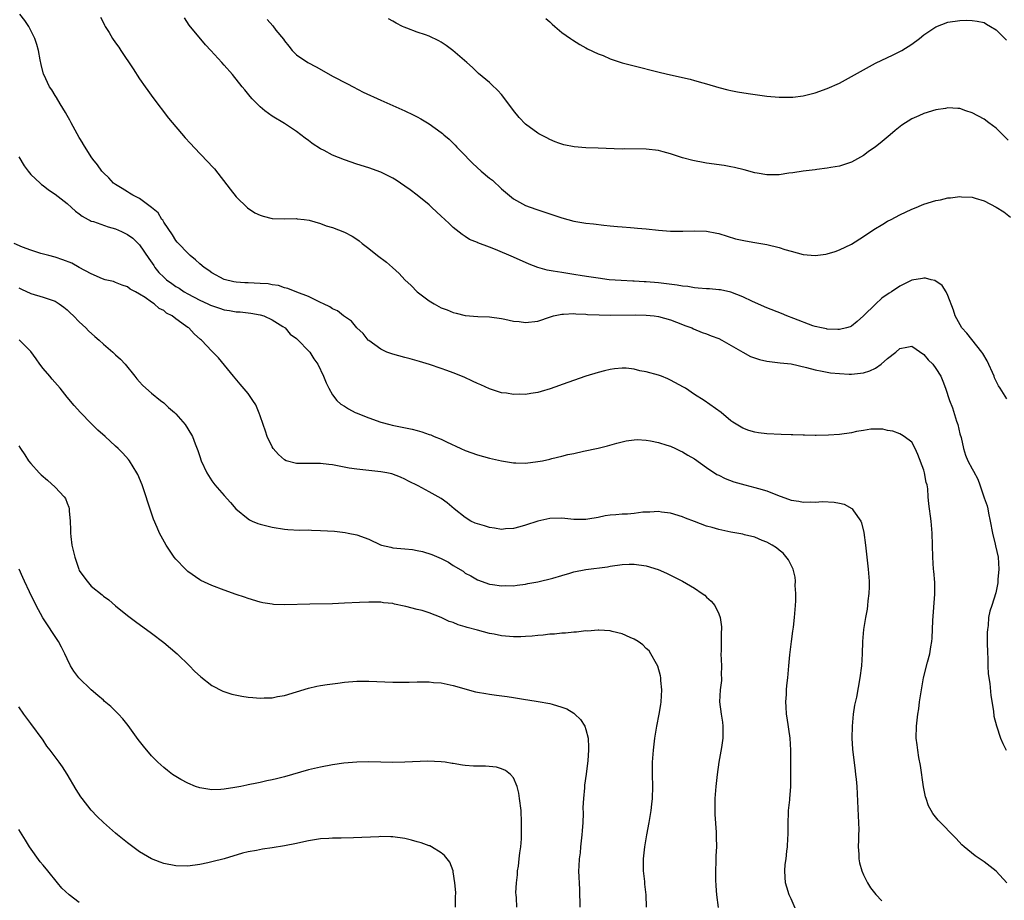
# Model space of a CAD drawing. Units: inches. Extents: x 2589000 to 2592000, y 1548000 to 1551000.
# Drawn here: x 2589159 to 2589322, y 1549558 to 1549704 of the extents above; entities that cross this region are included whole.
import ezdxf

# ---------------------------------------------------------------- set-up
doc = ezdxf.new("R2010")
doc.units = ezdxf.units.IN
doc.header["$MEASUREMENT"] = 0
doc.layers.add('LD25891548_10ft', color=113, linetype='Continuous')

msp = doc.modelspace()

# ---------------------------------------------------------------- linework, layer by layer
at = {"layer": 'LD25891548_10ft'}
for points, elevation in [([(2589322.76, 1549561), (2589321, 1549562.96), (2589319, 1549564.49), (2589317.49, 1549565.49), (2589315.69, 1549567), (2589315.33, 1549567.33), (2589314.36, 1549568.36), (2589311.39, 1549571.39), (2589310.49, 1549572.49), (2589310.23, 1549573), (2589309.79, 1549573.79), (2589309.39, 1549575), (2589309.28, 1549575.28), (2589308.94, 1549576.94), (2589308.44, 1549580.44), (2589308.19, 1549581.81), (2589308.01, 1549583), (2589307.91, 1549583.91), (2589307.75, 1549585), (2589307.77, 1549587), (2589308.01, 1549589), (2589308.15, 1549589.85), (2589308.3, 1549591), (2589308.6, 1549593), (2589308.97, 1549595), (2589309.62, 1549597.62), (2589309.99, 1549599), (2589310.16, 1549600.16), (2589310.33, 1549601), (2589310.4, 1549601.6), (2589310.49, 1549604.49), (2589310.85, 1549608.85), (2589310.82, 1549610.82), (2589310.67, 1549612.67), (2589310.63, 1549613), (2589310.52, 1549615), (2589310.4, 1549619), (2589310.23, 1549621), (2589309.85, 1549623.85), (2589309.75, 1549625), (2589309.66, 1549626.34), (2589309.54, 1549627), (2589309.39, 1549627.39), (2589309.12, 1549629), (2589309, 1549629.42), (2589308.03, 1549632.03), (2589307.57, 1549633), (2589307, 1549634.06), (2589305.76, 1549635), (2589305.3, 1549635.3), (2589305, 1549635.46), (2589303.88, 1549635.88), (2589303, 1549636.03), (2589302.22, 1549636.22), (2589300.23, 1549636.23), (2589299, 1549636), (2589297.82, 1549635.82), (2589297, 1549635.61), (2589295, 1549635.33), (2589293.21, 1549635.21), (2589291.18, 1549635.18), (2589291, 1549635.2), (2589289.21, 1549635.21), (2589289, 1549635.24), (2589287.27, 1549635.27), (2589287, 1549635.31), (2589285.34, 1549635.34), (2589283, 1549635.44), (2589281.61, 1549635.61), (2589281, 1549635.7), (2589280.01, 1549636.01), (2589279, 1549636.39), (2589277.37, 1549637.37), (2589277, 1549637.63), (2589275.39, 1549639), (2589272.58, 1549641), (2589271, 1549641.98), (2589269.49, 1549643), (2589269.19, 1549643.19), (2589267, 1549644.37), (2589266.55, 1549644.55), (2589265.52, 1549645), (2589265, 1549645.19), (2589263, 1549645.74), (2589261.91, 1549645.91), (2589261, 1549646.17), (2589259.66, 1549646.34), (2589259, 1549646.35), (2589257.75, 1549646.25), (2589257, 1549646.14), (2589256.08, 1549645.92), (2589255, 1549645.63), (2589253, 1549645), (2589249.97, 1549643.97), (2589247.09, 1549642.91), (2589245.55, 1549642.45), (2589245, 1549642.3), (2589243.87, 1549642.13), (2589243, 1549641.97), (2589242, 1549642), (2589241, 1549641.96), (2589239.83, 1549642.17), (2589239, 1549642.27), (2589237, 1549642.9), (2589235.56, 1549643.56), (2589235, 1549643.78), (2589234.2, 1549644.2), (2589232.83, 1549644.83), (2589231, 1549645.59), (2589229.94, 1549645.94), (2589229, 1549646.29), (2589227.08, 1549646.92), (2589225.42, 1549647.42), (2589225, 1549647.57), (2589223.87, 1549647.87), (2589223, 1549648.12), (2589221, 1549648.64), (2589220.01, 1549649), (2589219, 1549649.47), (2589217, 1549650.9), (2589216.9, 1549651), (2589216.09, 1549652.09), (2589215, 1549653.04), (2589214.14, 1549654.14), (2589212.82, 1549655), (2589211.82, 1549655.82), (2589211, 1549656.2), (2589210.52, 1549656.52), (2589209.47, 1549657), (2589209, 1549657.24), (2589208.58, 1549657.42), (2589207, 1549658.21), (2589205.05, 1549658.95), (2589203.57, 1549659.57), (2589203, 1549659.67), (2589202.03, 1549660.03), (2589201, 1549660.16), (2589200.3, 1549660.3), (2589199, 1549660.39), (2589197, 1549660.46), (2589196.46, 1549660.46), (2589195, 1549660.59), (2589194.65, 1549660.65), (2589193, 1549661.03), (2589191, 1549662.13), (2589190.51, 1549662.51), (2589189.72, 1549663), (2589189, 1549663.61), (2589188.29, 1549664.29), (2589187.4, 1549665), (2589187, 1549665.39), (2589185.43, 1549667), (2589185.24, 1549667.24), (2589185, 1549667.49), (2589184.44, 1549668.44), (2589183, 1549670.55), (2589182.85, 1549670.85), (2589182.71, 1549671), (2589182.07, 1549672.07), (2589180.98, 1549672.98), (2589179, 1549674.44), (2589177.86, 1549675), (2589177.35, 1549675.35), (2589177, 1549675.55), (2589176.13, 1549676.13), (2589175, 1549676.79), (2589174.7, 1549677), (2589173.89, 1549677.89), (2589173, 1549678.72), (2589172.75, 1549679), (2589172.05, 1549680.05), (2589171.25, 1549681), (2589171, 1549681.35), (2589169.96, 1549683), (2589169.61, 1549683.61), (2589169.58, 1549683.65), (2589169, 1549684.58), (2589167.68, 1549687), (2589167.46, 1549687.46), (2589167, 1549688.2), (2589166.73, 1549688.73), (2589165.84, 1549690.16), (2589165.23, 1549691.23), (2589165, 1549691.56), (2589164.46, 1549692.46), (2589164.08, 1549693), (2589163.11, 1549695), (2589163.09, 1549695.09), (2589162.7, 1549696.7), (2589162.54, 1549697.46), (2589162.24, 1549699), (2589161.99, 1549699.99), (2589161.63, 1549701), (2589161, 1549702.33), (2589160.63, 1549703), (2589159.96, 1549703.96), (2589159.15, 1549705)], 7290), ([(2589172.55, 1549704.55), (2589173, 1549703.56), (2589173.2, 1549703.2), (2589173.3, 1549703), (2589173.98, 1549701.98), (2589174.52, 1549701), (2589175, 1549700.27), (2589175.55, 1549699.55), (2589175.88, 1549699), (2589177.95, 1549695.95), (2589179, 1549694.32), (2589179.93, 1549693), (2589180.35, 1549692.35), (2589181.21, 1549691.21), (2589183.79, 1549687.79), (2589186.54, 1549684.54), (2589187.37, 1549683.65), (2589189, 1549681.9), (2589190.45, 1549680.45), (2589191, 1549679.84), (2589191.41, 1549679.41), (2589194.01, 1549676.01), (2589195, 1549674.75), (2589196.9, 1549672.9), (2589198.11, 1549672.11), (2589199, 1549671.68), (2589199.51, 1549671.51), (2589201, 1549671.15), (2589203.09, 1549671.09), (2589205, 1549671.15), (2589205.12, 1549671.12), (2589206.27, 1549671), (2589207.11, 1549670.89), (2589209, 1549670.32), (2589209.95, 1549669.95), (2589211, 1549669.66), (2589213, 1549668.91), (2589214.23, 1549668.23), (2589215, 1549667.73), (2589215.42, 1549667.42), (2589215.89, 1549667), (2589217, 1549666.18), (2589218.45, 1549665), (2589219.93, 1549663.93), (2589220.94, 1549663), (2589222.05, 1549662.05), (2589223, 1549661), (2589224.04, 1549660.04), (2589225, 1549659), (2589227, 1549657.51), (2589227.84, 1549657), (2589229, 1549656.36), (2589229.99, 1549655.99), (2589231, 1549655.54), (2589231.46, 1549655.46), (2589233, 1549655.07), (2589235.1, 1549654.9), (2589237, 1549654.82), (2589239, 1549654.55), (2589239.55, 1549654.45), (2589241, 1549654.12), (2589241.95, 1549654.05), (2589243, 1549653.9), (2589245, 1549654.15), (2589247.13, 1549654.87), (2589247.59, 1549655), (2589249, 1549655.3), (2589249.28, 1549655.28), (2589251, 1549655.39), (2589251.34, 1549655.34), (2589253, 1549655.28), (2589253.25, 1549655.25), (2589255.16, 1549655.16), (2589257, 1549655.13), (2589261.2, 1549655.2), (2589263, 1549655.14), (2589264.3, 1549655), (2589265, 1549654.89), (2589267, 1549654.36), (2589268.01, 1549653.99), (2589269, 1549653.6), (2589269.41, 1549653.41), (2589270.54, 1549653), (2589270.84, 1549652.84), (2589272.26, 1549652.26), (2589273, 1549652.02), (2589273.73, 1549651.72), (2589275, 1549651.26), (2589275.52, 1549651), (2589279, 1549649), (2589280.29, 1549648.29), (2589281.79, 1549647.79), (2589283, 1549647.51), (2589283.44, 1549647.44), (2589285.21, 1549647.21), (2589287, 1549647.04), (2589289.53, 1549646.47), (2589291, 1549646.04), (2589292.15, 1549645.85), (2589293, 1549645.65), (2589293.55, 1549645.55), (2589295, 1549645.43), (2589296.63, 1549645.37), (2589297, 1549645.34), (2589298.49, 1549645.51), (2589299, 1549645.55), (2589300.08, 1549645.92), (2589301, 1549646.34), (2589301.92, 1549647), (2589303, 1549647.92), (2589304.36, 1549649), (2589305, 1549649.61), (2589306.18, 1549649.82), (2589307, 1549650), (2589309, 1549648.6), (2589309.74, 1549647.74), (2589310.47, 1549647), (2589311, 1549646.26), (2589311.82, 1549645), (2589312.17, 1549644.17), (2589312.58, 1549643), (2589313.27, 1549641), (2589313.76, 1549639.76), (2589314.43, 1549637.57), (2589314.63, 1549637), (2589315, 1549635.45), (2589315.17, 1549634.83), (2589315.56, 1549633), (2589315.91, 1549631.91), (2589316.28, 1549631), (2589317, 1549629.66), (2589317.24, 1549629.24), (2589317.93, 1549627.93), (2589318.29, 1549627), (2589319, 1549624.83), (2589319.49, 1549623.49), (2589319.59, 1549623), (2589319.7, 1549622.3), (2589320.02, 1549621), (2589320.39, 1549619), (2589320.83, 1549617.17), (2589320.88, 1549616.88), (2589321.3, 1549615), (2589321.42, 1549613), (2589321.28, 1549611.28), (2589321.26, 1549610.74), (2589320.92, 1549609.08), (2589320.27, 1549607), (2589319.95, 1549606.05), (2589319.73, 1549605), (2589319.67, 1549603.67), (2589319.54, 1549603), (2589319.48, 1549602.52), (2589319.52, 1549601), (2589319.54, 1549599), (2589319.6, 1549598.4), (2589319.61, 1549597), (2589319.66, 1549595.66), (2589319.92, 1549594.08), (2589320.09, 1549592.09), (2589320.53, 1549589.47), (2589320.63, 1549588.63), (2589321.03, 1549587.03), (2589321.74, 1549585), (2589322.09, 1549584.09), (2589322.63, 1549583)], 7300), ([(2589322.77, 1549641.23), (2589321.65, 1549643), (2589321.41, 1549643.41), (2589320.74, 1549644.74), (2589320.64, 1549645), (2589319.52, 1549647.53), (2589318.77, 1549648.77), (2589318.61, 1549649), (2589316.13, 1549652.13), (2589315.28, 1549653), (2589314.22, 1549655), (2589313.95, 1549655.95), (2589313, 1549658.4), (2589312.7, 1549659), (2589312.02, 1549660.02), (2589310.85, 1549660.85), (2589310.2, 1549661), (2589309.26, 1549661.26), (2589309, 1549661.28), (2589308.78, 1549661.22), (2589307, 1549660.91), (2589305, 1549659.94), (2589303.64, 1549659), (2589303.25, 1549658.75), (2589302.06, 1549657.94), (2589301, 1549656.97), (2589299, 1549655), (2589297.93, 1549654.07), (2589297, 1549653.29), (2589296.8, 1549653.2), (2589296.18, 1549653), (2589295, 1549652.72), (2589294.76, 1549652.76), (2589293, 1549652.8), (2589292.85, 1549652.85), (2589292.04, 1549653), (2589291, 1549653.26), (2589290.62, 1549653.38), (2589287.44, 1549654.56), (2589286.3, 1549655), (2589285.39, 1549655.39), (2589283, 1549656.34), (2589280.59, 1549657.41), (2589279, 1549658.17), (2589277, 1549658.91), (2589275.3, 1549659.3), (2589275, 1549659.35), (2589273.48, 1549659.48), (2589273, 1549659.49), (2589271.62, 1549659.62), (2589271, 1549659.63), (2589269.86, 1549659.86), (2589269, 1549659.93), (2589268.11, 1549660.11), (2589265, 1549660.48), (2589263, 1549660.67), (2589262.67, 1549660.67), (2589261, 1549660.78), (2589260.77, 1549660.77), (2589258.86, 1549660.86), (2589256.84, 1549661), (2589255, 1549661.24), (2589253.49, 1549661.49), (2589252.37, 1549661.63), (2589251, 1549661.87), (2589249, 1549662.18), (2589247.56, 1549662.44), (2589246.58, 1549662.58), (2589245, 1549663.04), (2589243.6, 1549663.6), (2589241, 1549664.74), (2589237.98, 1549666.02), (2589237, 1549666.4), (2589235.1, 1549667.1), (2589235, 1549667.16), (2589233.7, 1549667.69), (2589233, 1549668.15), (2589232.47, 1549668.47), (2589231, 1549669.67), (2589230.31, 1549670.31), (2589229.6, 1549671), (2589229, 1549671.54), (2589227.44, 1549673), (2589227, 1549673.39), (2589225.02, 1549675.02), (2589223.88, 1549675.88), (2589223, 1549676.52), (2589221.51, 1549677.51), (2589221, 1549677.82), (2589219, 1549678.84), (2589217, 1549679.55), (2589215, 1549680.17), (2589213, 1549680.86), (2589211, 1549681.65), (2589209.6, 1549682.4), (2589209, 1549682.7), (2589207.6, 1549683.6), (2589207.54, 1549683.65), (2589207, 1549684.08), (2589206.47, 1549684.47), (2589205, 1549685.59), (2589203, 1549686.92), (2589201, 1549688.12), (2589199.78, 1549689), (2589199, 1549689.65), (2589197.69, 1549691), (2589197.36, 1549691.36), (2589196.47, 1549692.47), (2589196.02, 1549693), (2589194.4, 1549695), (2589193, 1549696.56), (2589192.63, 1549697), (2589190.81, 1549699), (2589189.93, 1549699.93), (2589187.22, 1549703.22), (2589186.43, 1549704.43)], 7310), ([(2589200.14, 1549704.14), (2589201.08, 1549703.08), (2589201.61, 1549702.39), (2589202.86, 1549700.86), (2589203, 1549700.63), (2589203.72, 1549699.72), (2589204.32, 1549699), (2589205, 1549698.3), (2589206.9, 1549697), (2589208.28, 1549696.28), (2589209.55, 1549695.55), (2589211, 1549694.76), (2589213.47, 1549693.47), (2589214.43, 1549693), (2589216.08, 1549692.08), (2589219, 1549690.76), (2589222.99, 1549688.99), (2589224.35, 1549688.35), (2589225, 1549688.01), (2589225.65, 1549687.65), (2589227, 1549686.82), (2589229, 1549685.39), (2589229.22, 1549685.22), (2589229.44, 1549685), (2589230.3, 1549684.3), (2589230.97, 1549683.65), (2589231.32, 1549683.32), (2589231.59, 1549683), (2589233, 1549681.6), (2589233.54, 1549681), (2589234.27, 1549680.27), (2589235.64, 1549679), (2589237, 1549677.86), (2589237.48, 1549677.48), (2589239, 1549676.07), (2589241, 1549674.42), (2589243, 1549673.33), (2589244.69, 1549672.69), (2589247, 1549671.9), (2589249, 1549671.24), (2589251, 1549670.71), (2589253, 1549670.38), (2589254.26, 1549670.26), (2589255.98, 1549670.02), (2589257, 1549669.96), (2589258.2, 1549669.8), (2589259, 1549669.77), (2589260.37, 1549669.63), (2589261, 1549669.61), (2589261.56, 1549669.56), (2589263, 1549669.42), (2589265, 1549669.2), (2589267, 1549669.05), (2589269.05, 1549669.05), (2589271, 1549669.12), (2589273, 1549669.04), (2589274.72, 1549668.72), (2589275, 1549668.65), (2589277.79, 1549667.79), (2589279.42, 1549667.42), (2589281, 1549667.18), (2589283, 1549666.83), (2589285, 1549666.34), (2589285.98, 1549666.02), (2589287, 1549665.72), (2589289, 1549665.2), (2589291, 1549665.04), (2589292.74, 1549665.26), (2589293, 1549665.3), (2589294.3, 1549665.7), (2589295, 1549665.94), (2589297, 1549666.92), (2589299, 1549668.14), (2589300.69, 1549669.31), (2589302.2, 1549670.2), (2589303, 1549670.69), (2589303.59, 1549671), (2589305, 1549671.78), (2589307, 1549672.72), (2589307.75, 1549673), (2589308.62, 1549673.38), (2589309, 1549673.51), (2589311, 1549674.12), (2589311.75, 1549674.25), (2589313, 1549674.55), (2589313.43, 1549674.57), (2589315, 1549674.8), (2589315.23, 1549674.76), (2589317, 1549674.68), (2589317.5, 1549674.5), (2589319, 1549674.07), (2589321, 1549673.02), (2589322.25, 1549672.25), (2589323.38, 1549671.38)], 7320), ([(2589323, 1549684.12), (2589322.09, 1549685), (2589321, 1549686.14), (2589319.77, 1549687), (2589319, 1549687.61), (2589317, 1549688.67), (2589315.98, 1549689), (2589315, 1549689.36), (2589314.63, 1549689.37), (2589313, 1549689.51), (2589312.59, 1549689.41), (2589311, 1549689.16), (2589309, 1549688.55), (2589308.16, 1549688.16), (2589307, 1549687.67), (2589305.37, 1549686.63), (2589304.25, 1549685.75), (2589303.41, 1549685), (2589301.75, 1549683.65), (2589301, 1549683.04), (2589299.79, 1549682.21), (2589299, 1549681.61), (2589297, 1549680.51), (2589295, 1549679.84), (2589293.59, 1549679.59), (2589293, 1549679.47), (2589291.25, 1549679.25), (2589291, 1549679.21), (2589289, 1549678.97), (2589287.3, 1549678.7), (2589286.64, 1549678.64), (2589285, 1549678.41), (2589283.63, 1549678.37), (2589283, 1549678.37), (2589281.36, 1549678.64), (2589281, 1549678.7), (2589279.22, 1549679.22), (2589277.62, 1549679.62), (2589277, 1549679.74), (2589275.91, 1549679.91), (2589273, 1549680.31), (2589272.41, 1549680.41), (2589271, 1549680.69), (2589270.74, 1549680.74), (2589269, 1549681.22), (2589268.66, 1549681.34), (2589267, 1549681.87), (2589265.79, 1549682.21), (2589265, 1549682.4), (2589263, 1549682.62), (2589259.32, 1549682.68), (2589259, 1549682.67), (2589255, 1549682.8), (2589253, 1549682.88), (2589251.04, 1549683.04), (2589249.34, 1549683.34), (2589248.49, 1549683.65), (2589247.87, 1549683.87), (2589247, 1549684.25), (2589246.52, 1549684.52), (2589245.19, 1549685.19), (2589245, 1549685.31), (2589243, 1549686.8), (2589241.92, 1549687.92), (2589241, 1549689.07), (2589239.57, 1549691), (2589239, 1549691.71), (2589238.39, 1549692.39), (2589237.35, 1549693.35), (2589237, 1549693.71), (2589235.2, 1549695.2), (2589234.18, 1549696.18), (2589233.26, 1549697), (2589230.95, 1549699), (2589229.85, 1549699.85), (2589229, 1549700.4), (2589228.62, 1549700.62), (2589227, 1549701.38), (2589226.42, 1549701.58), (2589225, 1549702.05), (2589223.29, 1549702.71), (2589222.85, 1549702.85), (2589222.58, 1549703), (2589221.51, 1549703.51), (2589221, 1549703.84), (2589220.25, 1549704.25)], 7330), ([(2589246.33, 1549704.33), (2589247, 1549703.77), (2589247.38, 1549703.38), (2589247.86, 1549703), (2589249, 1549701.97), (2589250.41, 1549701), (2589250.75, 1549700.75), (2589251.97, 1549699.97), (2589253, 1549699.45), (2589253.28, 1549699.28), (2589255, 1549698.46), (2589255.86, 1549698.15), (2589257, 1549697.64), (2589258.98, 1549696.98), (2589260.56, 1549696.56), (2589265.35, 1549695.35), (2589267, 1549694.96), (2589270.25, 1549694.25), (2589271, 1549694.05), (2589272.37, 1549693.63), (2589273, 1549693.47), (2589275, 1549692.87), (2589276.49, 1549692.49), (2589277, 1549692.37), (2589278.14, 1549692.14), (2589279.86, 1549691.86), (2589283, 1549691.43), (2589285, 1549691.25), (2589285.24, 1549691.24), (2589287, 1549691.26), (2589287.27, 1549691.27), (2589289, 1549691.48), (2589291, 1549691.96), (2589293, 1549692.69), (2589295, 1549693.61), (2589297, 1549694.68), (2589299, 1549695.82), (2589301, 1549696.88), (2589303, 1549697.86), (2589303.79, 1549698.21), (2589305.13, 1549698.87), (2589305.34, 1549699), (2589307, 1549700.04), (2589308.28, 1549701), (2589309, 1549701.58), (2589311, 1549702.91), (2589313, 1549703.7), (2589315, 1549704), (2589316.01, 1549704.01), (2589317, 1549704), (2589317.84, 1549703.84), (2589319, 1549703.62), (2589319.38, 1549703.38), (2589320.07, 1549703), (2589321, 1549702.43), (2589322.72, 1549700.72)], 7340), ([(2589159, 1549681.35), (2589159.88, 1549679.89), (2589160.52, 1549679), (2589161, 1549678.46), (2589162.51, 1549677), (2589162.77, 1549676.77), (2589163, 1549676.63), (2589163.88, 1549675.88), (2589165, 1549675.18), (2589167, 1549673.63), (2589167.74, 1549673), (2589168.37, 1549672.37), (2589169, 1549671.95), (2589169.51, 1549671.51), (2589170.47, 1549671), (2589170.79, 1549670.79), (2589171, 1549670.73), (2589171.35, 1549670.65), (2589173.79, 1549669.79), (2589175, 1549669.46), (2589175.99, 1549669), (2589177, 1549668.49), (2589177.87, 1549667.87), (2589179, 1549666.78), (2589180.52, 1549664.52), (2589181.34, 1549663.34), (2589181.56, 1549663), (2589182.21, 1549662.21), (2589183, 1549661.42), (2589183.48, 1549661), (2589184.35, 1549660.35), (2589185, 1549659.9), (2589185.58, 1549659.58), (2589186.41, 1549659), (2589187, 1549658.65), (2589189, 1549657.61), (2589190.33, 1549657), (2589190.78, 1549656.78), (2589192.27, 1549656.27), (2589193, 1549656.03), (2589193.9, 1549655.9), (2589195, 1549655.67), (2589195.66, 1549655.66), (2589197, 1549655.5), (2589197.47, 1549655.47), (2589199, 1549655.19), (2589199.58, 1549655), (2589201, 1549654.34), (2589202.74, 1549653.26), (2589203.14, 1549653), (2589203.99, 1549651.99), (2589205, 1549651.23), (2589205.12, 1549651.12), (2589205.3, 1549651), (2589207, 1549649.19), (2589207.2, 1549649), (2589207.91, 1549647.91), (2589208.54, 1549647), (2589209.49, 1549645), (2589209.93, 1549643.93), (2589210.36, 1549643), (2589211, 1549641.93), (2589211.71, 1549641), (2589212.39, 1549640.39), (2589213, 1549640.04), (2589213.61, 1549639.61), (2589214.76, 1549639), (2589214.92, 1549638.92), (2589217, 1549638.08), (2589219, 1549637.41), (2589220.47, 1549637), (2589220.9, 1549636.9), (2589224.21, 1549636.21), (2589225, 1549635.98), (2589225.79, 1549635.79), (2589227, 1549635.34), (2589227.26, 1549635.26), (2589227.85, 1549635), (2589229, 1549634.55), (2589229.89, 1549634.11), (2589232.28, 1549633), (2589233, 1549632.69), (2589235, 1549631.98), (2589237, 1549631.42), (2589239, 1549630.96), (2589241, 1549630.64), (2589241.35, 1549630.65), (2589243, 1549630.61), (2589245, 1549630.85), (2589245.79, 1549631), (2589247, 1549631.26), (2589247.36, 1549631.36), (2589249, 1549631.74), (2589250, 1549632), (2589251, 1549632.21), (2589252.57, 1549632.57), (2589255, 1549633.07), (2589256.55, 1549633.45), (2589258.1, 1549633.9), (2589259.69, 1549634.31), (2589261, 1549634.47), (2589261.5, 1549634.5), (2589263, 1549634.4), (2589263.69, 1549634.31), (2589265, 1549634), (2589266.41, 1549633.59), (2589267, 1549633.38), (2589267.86, 1549633), (2589268.61, 1549632.61), (2589269, 1549632.48), (2589269.89, 1549631.89), (2589271, 1549631.32), (2589273, 1549629.89), (2589274.72, 1549628.72), (2589275, 1549628.59), (2589276.05, 1549628.05), (2589277.52, 1549627.52), (2589279.33, 1549627), (2589281, 1549626.58), (2589281.62, 1549626.38), (2589283, 1549625.98), (2589284.73, 1549625.28), (2589287, 1549624.45), (2589288.28, 1549624.28), (2589289, 1549624.12), (2589290.19, 1549624.19), (2589291, 1549624.15), (2589292.23, 1549624.23), (2589294.15, 1549624.15), (2589295, 1549623.94), (2589295.79, 1549623.79), (2589297.07, 1549623.07), (2589297.12, 1549623), (2589297.33, 1549622.67), (2589298.54, 1549621), (2589298.67, 1549620.67), (2589299.07, 1549619.07), (2589299.34, 1549617), (2589299.78, 1549613), (2589299.93, 1549611), (2589299.93, 1549610.07), (2589299.91, 1549609), (2589299.75, 1549607.75), (2589299.68, 1549607), (2589299.6, 1549606.4), (2589299.33, 1549605), (2589299.01, 1549602.99), (2589298.85, 1549601), (2589298.78, 1549599), (2589298.67, 1549597), (2589298.42, 1549595), (2589297.82, 1549591.82), (2589297.54, 1549590.46), (2589297.31, 1549589), (2589297.1, 1549587), (2589297.05, 1549585), (2589297.17, 1549583.17), (2589297.6, 1549579.6), (2589297.69, 1549579), (2589297.78, 1549578.22), (2589297.88, 1549577), (2589298.1, 1549572.1), (2589298.18, 1549571), (2589298.21, 1549569.79), (2589298.2, 1549569), (2589298.15, 1549568.15), (2589298.13, 1549567), (2589298.21, 1549565.79), (2589298.22, 1549565), (2589298.33, 1549564.33), (2589298.71, 1549563), (2589299, 1549562.32), (2589299.68, 1549561), (2589300.17, 1549560.17), (2589301.07, 1549559.07), (2589302.03, 1549558.03)], 7280), ([(2589288.46, 1549555), (2589287, 1549558.38), (2589286.71, 1549559), (2589286.28, 1549560.28), (2589286.08, 1549561), (2589286.04, 1549561.96), (2589285.95, 1549563), (2589286.03, 1549564.03), (2589286.17, 1549565), (2589286.29, 1549566.29), (2589286.41, 1549567), (2589286.44, 1549568.44), (2589286.49, 1549569), (2589286.5, 1549569.5), (2589286.51, 1549571), (2589286.59, 1549572.59), (2589286.59, 1549573), (2589286.78, 1549574.78), (2589286.78, 1549575), (2589286.94, 1549576.94), (2589286.96, 1549579), (2589286.96, 1549580.96), (2589286.97, 1549583), (2589286.87, 1549585), (2589286.35, 1549588.35), (2589286.23, 1549589), (2589286.2, 1549590.2), (2589286.13, 1549591), (2589286.23, 1549592.23), (2589286.25, 1549593), (2589286.29, 1549593.71), (2589286.44, 1549595), (2589286.62, 1549597), (2589286.81, 1549598.81), (2589287.07, 1549601), (2589287.29, 1549602.71), (2589287.39, 1549603.39), (2589287.58, 1549605), (2589287.65, 1549606.35), (2589287.73, 1549607), (2589287.77, 1549607.77), (2589287.77, 1549609), (2589287.7, 1549610.3), (2589287.72, 1549611), (2589287.68, 1549611.68), (2589287.35, 1549613), (2589286.59, 1549614.59), (2589285.67, 1549615.67), (2589285, 1549616.19), (2589284.57, 1549616.57), (2589283.88, 1549617), (2589283, 1549617.48), (2589282.21, 1549617.79), (2589281, 1549618.3), (2589279.27, 1549618.73), (2589279, 1549618.81), (2589277, 1549619.17), (2589275.5, 1549619.5), (2589275, 1549619.59), (2589273.92, 1549619.92), (2589273, 1549620.17), (2589271, 1549620.9), (2589269.48, 1549621.48), (2589269, 1549621.68), (2589267, 1549622.32), (2589265.51, 1549622.49), (2589265, 1549622.58), (2589263.56, 1549622.44), (2589263, 1549622.46), (2589262.45, 1549622.45), (2589261, 1549622.25), (2589259.87, 1549622.13), (2589259, 1549622.14), (2589257.97, 1549622.03), (2589257, 1549621.97), (2589256.16, 1549621.84), (2589255, 1549621.6), (2589253.29, 1549621.29), (2589253, 1549621.25), (2589251, 1549621.26), (2589249, 1549621.45), (2589247, 1549621.4), (2589245, 1549620.99), (2589243, 1549620.32), (2589242.06, 1549620.06), (2589241, 1549619.73), (2589239.68, 1549619.68), (2589239, 1549619.59), (2589237.84, 1549619.84), (2589237, 1549619.92), (2589236.19, 1549620.19), (2589235, 1549620.53), (2589234.66, 1549620.66), (2589233.94, 1549621), (2589233, 1549621.57), (2589231.14, 1549623), (2589229.99, 1549623.99), (2589229, 1549624.71), (2589227, 1549625.86), (2589225.16, 1549626.84), (2589223.6, 1549627.6), (2589223, 1549627.93), (2589222.27, 1549628.27), (2589220.82, 1549628.82), (2589219.98, 1549629), (2589219, 1549629.17), (2589217, 1549629.37), (2589215, 1549629.59), (2589213.76, 1549629.76), (2589211.84, 1549630.16), (2589211, 1549630.29), (2589210.35, 1549630.35), (2589209, 1549630.55), (2589205, 1549630.51), (2589203.33, 1549631), (2589203, 1549631.12), (2589202.01, 1549632.01), (2589201.16, 1549633), (2589201, 1549633.27), (2589200.16, 1549635), (2589199.89, 1549635.89), (2589199.47, 1549637), (2589199, 1549638.44), (2589198.85, 1549638.85), (2589198.25, 1549640.25), (2589197.77, 1549641), (2589197, 1549642.14), (2589195.7, 1549643.7), (2589194.58, 1549645), (2589192.06, 1549648.06), (2589191, 1549649.14), (2589189.27, 1549651), (2589189.11, 1549651.11), (2589188.05, 1549652.05), (2589187.15, 1549653), (2589187, 1549653.09), (2589186.63, 1549653.37), (2589185, 1549654.53), (2589184.42, 1549655), (2589183.46, 1549655.46), (2589183, 1549655.89), (2589182.24, 1549656.24), (2589181.44, 1549657), (2589181, 1549657.29), (2589179.94, 1549658.06), (2589179, 1549658.63), (2589178.34, 1549659), (2589177.42, 1549659.42), (2589177, 1549659.83), (2589176.12, 1549660.12), (2589175, 1549660.54), (2589174.68, 1549660.68), (2589173.32, 1549661), (2589172.88, 1549661.12), (2589171, 1549661.95), (2589169, 1549663.04), (2589167.75, 1549663.75), (2589166.31, 1549664.31), (2589165, 1549664.74), (2589163.95, 1549665), (2589162.63, 1549665.37), (2589161, 1549665.88), (2589159.6, 1549666.4), (2589158.22, 1549667)], 7270), ([(2589159, 1549659.66), (2589159.43, 1549659.43), (2589161, 1549658.72), (2589163, 1549658.13), (2589164.34, 1549657.66), (2589165, 1549657.44), (2589165.7, 1549657), (2589166.46, 1549656.46), (2589167, 1549656), (2589167.5, 1549655.5), (2589168.03, 1549655), (2589169, 1549654), (2589170.08, 1549653), (2589170.54, 1549652.54), (2589171.6, 1549651.6), (2589172.32, 1549651), (2589173, 1549650.34), (2589174.56, 1549649), (2589175, 1549648.57), (2589175.82, 1549647.82), (2589176.59, 1549647), (2589178.24, 1549645), (2589178.57, 1549644.57), (2589179, 1549644.06), (2589179.5, 1549643.5), (2589180.04, 1549643), (2589181, 1549642.17), (2589182.45, 1549641), (2589183, 1549640.58), (2589183.81, 1549639.81), (2589184.79, 1549639), (2589185, 1549638.79), (2589186.55, 1549637), (2589187, 1549636.29), (2589187.75, 1549635), (2589188.23, 1549633.77), (2589188.68, 1549632.68), (2589189, 1549631.68), (2589189.24, 1549631), (2589190.18, 1549629), (2589191, 1549627.66), (2589191.5, 1549627), (2589193, 1549625.23), (2589194.06, 1549624.06), (2589194.98, 1549623), (2589197, 1549621.35), (2589197.22, 1549621.22), (2589197.69, 1549621), (2589198.61, 1549620.61), (2589199, 1549620.47), (2589201, 1549619.96), (2589203, 1549619.64), (2589203.59, 1549619.59), (2589205.5, 1549619.5), (2589207, 1549619.52), (2589207.49, 1549619.49), (2589209, 1549619.45), (2589211.3, 1549619.3), (2589213.11, 1549619.11), (2589213.59, 1549619), (2589215, 1549618.73), (2589217, 1549617.97), (2589218.95, 1549617.05), (2589219.09, 1549617), (2589220.64, 1549616.64), (2589221, 1549616.57), (2589223, 1549616.38), (2589224.25, 1549616.25), (2589225, 1549616.13), (2589225.93, 1549615.93), (2589227.46, 1549615.46), (2589229, 1549614.79), (2589230.2, 1549614.2), (2589231, 1549613.65), (2589232.66, 1549612.66), (2589233, 1549612.38), (2589233.93, 1549611.93), (2589235, 1549611.27), (2589237, 1549610.54), (2589237.52, 1549610.48), (2589239, 1549610.23), (2589239.71, 1549610.29), (2589241, 1549610.28), (2589241.62, 1549610.38), (2589243, 1549610.54), (2589243.37, 1549610.63), (2589245, 1549610.92), (2589247.5, 1549611.5), (2589249, 1549611.98), (2589250.33, 1549612.33), (2589251, 1549612.56), (2589253, 1549612.97), (2589256.58, 1549613.42), (2589257, 1549613.5), (2589259, 1549613.78), (2589260.17, 1549613.83), (2589261, 1549613.83), (2589263, 1549613.55), (2589264.98, 1549612.98), (2589266.35, 1549612.35), (2589269.02, 1549611), (2589271, 1549609.85), (2589272.26, 1549609), (2589272.69, 1549608.69), (2589273, 1549608.39), (2589273.73, 1549607.73), (2589274.34, 1549607), (2589275, 1549605.62), (2589275.24, 1549605), (2589275.44, 1549603.44), (2589275.44, 1549603), (2589275.4, 1549602.6), (2589275.4, 1549599.4), (2589275.38, 1549599), (2589275.45, 1549597), (2589275.43, 1549595.43), (2589275.45, 1549595), (2589275.44, 1549594.56), (2589275.26, 1549593), (2589275.15, 1549591), (2589275.4, 1549589), (2589275.63, 1549587.63), (2589275.71, 1549587), (2589275.68, 1549586.32), (2589275.67, 1549585), (2589275.44, 1549583.44), (2589275.04, 1549581), (2589274.75, 1549579), (2589274.5, 1549577), (2589274.35, 1549575), (2589274.36, 1549573.64), (2589274.34, 1549573), (2589274.35, 1549572.35), (2589274.57, 1549569.43), (2589274.6, 1549568.6), (2589274.61, 1549567), (2589274.52, 1549565.48), (2589274.54, 1549564.54), (2589274.46, 1549563), (2589274.46, 1549561.54), (2589274.51, 1549560.51), (2589274.62, 1549559), (2589274.9, 1549556.9)], 7260), ([(2589263.03, 1549557), (2589262.97, 1549559), (2589262.77, 1549560.77), (2589262.74, 1549561.26), (2589262.56, 1549563), (2589262.54, 1549565), (2589262.74, 1549567), (2589263.09, 1549569), (2589263.47, 1549571), (2589263.8, 1549573), (2589263.93, 1549574.07), (2589264.02, 1549575), (2589264.09, 1549577), (2589264.05, 1549579), (2589264.03, 1549581), (2589264.17, 1549583), (2589264.42, 1549585), (2589264.76, 1549587), (2589265.14, 1549589), (2589265.4, 1549590.6), (2589265.45, 1549591), (2589265.56, 1549593), (2589265.43, 1549594.57), (2589265.41, 1549595), (2589265.35, 1549595.35), (2589264.92, 1549596.92), (2589264.69, 1549597.31), (2589263.76, 1549599), (2589263.46, 1549599.46), (2589263, 1549599.89), (2589262.45, 1549600.45), (2589261.63, 1549601), (2589261, 1549601.39), (2589260.34, 1549601.66), (2589259, 1549602.29), (2589257.32, 1549602.68), (2589257, 1549602.78), (2589255.12, 1549602.88), (2589255, 1549602.9), (2589253.24, 1549602.76), (2589253, 1549602.77), (2589251.42, 1549602.58), (2589251, 1549602.59), (2589249.59, 1549602.41), (2589249, 1549602.43), (2589247.76, 1549602.24), (2589247, 1549602.25), (2589245.93, 1549602.07), (2589245, 1549602.02), (2589244.09, 1549601.91), (2589243, 1549601.84), (2589242.18, 1549601.82), (2589241, 1549601.81), (2589239, 1549601.99), (2589237.76, 1549602.24), (2589237, 1549602.37), (2589235, 1549602.88), (2589233.33, 1549603.33), (2589233, 1549603.45), (2589231.8, 1549603.8), (2589231, 1549604.16), (2589230.35, 1549604.35), (2589229, 1549605), (2589227, 1549605.77), (2589225.85, 1549606.15), (2589225, 1549606.35), (2589223.16, 1549606.84), (2589222.87, 1549606.87), (2589221.24, 1549607.24), (2589221, 1549607.31), (2589219.46, 1549607.46), (2589219, 1549607.52), (2589217, 1549607.53), (2589215.48, 1549607.48), (2589213, 1549607.37), (2589211, 1549607.29), (2589207.24, 1549607.24), (2589203.1, 1549607.1), (2589201.18, 1549607.18), (2589201, 1549607.2), (2589199.45, 1549607.45), (2589199, 1549607.56), (2589197, 1549608.15), (2589196.39, 1549608.39), (2589195, 1549608.84), (2589193, 1549609.54), (2589191, 1549610.3), (2589189.15, 1549611.15), (2589189, 1549611.23), (2589187, 1549612.62), (2589186.59, 1549613), (2589185, 1549614.7), (2589184.74, 1549615), (2589183.4, 1549617), (2589182.33, 1549619), (2589181.91, 1549619.91), (2589181.32, 1549621.32), (2589180.29, 1549624.29), (2589180.1, 1549625), (2589179.67, 1549626.33), (2589179.43, 1549627), (2589178.71, 1549628.71), (2589178.57, 1549629), (2589177.32, 1549631), (2589177.18, 1549631.18), (2589176.22, 1549632.22), (2589175.47, 1549633), (2589175, 1549633.39), (2589173.28, 1549635), (2589172.07, 1549636.07), (2589171, 1549637.18), (2589169.2, 1549639), (2589168.15, 1549640.15), (2589167, 1549641.54), (2589165.85, 1549643), (2589164.51, 1549644.51), (2589164.11, 1549645), (2589163, 1549646.29), (2589162.47, 1549647), (2589161.88, 1549647.88), (2589161, 1549649.08), (2589159.06, 1549651.06)], 7250), ([(2589159, 1549633.47), (2589159.26, 1549633), (2589159.97, 1549631.97), (2589160.6, 1549631), (2589161, 1549630.52), (2589162.35, 1549629), (2589162.68, 1549628.68), (2589163.75, 1549627.75), (2589165, 1549626.61), (2589166.51, 1549625), (2589166.71, 1549624.71), (2589167, 1549623.96), (2589167.3, 1549623.3), (2589167.35, 1549623), (2589167.34, 1549622.66), (2589167.5, 1549621), (2589167.55, 1549619.55), (2589167.53, 1549619), (2589167.59, 1549618.41), (2589167.78, 1549617), (2589168.25, 1549615), (2589168.91, 1549613), (2589169, 1549612.82), (2589169.75, 1549611.75), (2589170.29, 1549611), (2589171, 1549610.22), (2589172.78, 1549608.78), (2589173, 1549608.56), (2589173.91, 1549607.91), (2589175, 1549606.95), (2589177, 1549605.33), (2589178.33, 1549604.33), (2589181, 1549602.38), (2589183, 1549600.86), (2589185.23, 1549599), (2589187.29, 1549597), (2589188.12, 1549596.12), (2589189.16, 1549595.16), (2589191, 1549593.73), (2589192.79, 1549592.79), (2589194.31, 1549592.31), (2589195.98, 1549591.98), (2589197, 1549591.82), (2589197.76, 1549591.76), (2589199, 1549591.63), (2589199.67, 1549591.67), (2589201, 1549591.7), (2589201.89, 1549591.89), (2589203, 1549592.09), (2589205, 1549592.67), (2589207, 1549593.28), (2589208.39, 1549593.61), (2589209, 1549593.73), (2589210.09, 1549593.91), (2589211.86, 1549594.14), (2589213, 1549594.27), (2589215, 1549594.43), (2589217, 1549594.44), (2589219.68, 1549594.32), (2589221, 1549594.28), (2589223.69, 1549594.31), (2589225, 1549594.35), (2589225.67, 1549594.33), (2589227, 1549594.33), (2589227.75, 1549594.25), (2589229, 1549594.15), (2589231, 1549593.74), (2589234.68, 1549592.68), (2589235, 1549592.64), (2589236.38, 1549592.38), (2589237, 1549592.32), (2589238.15, 1549592.15), (2589239.92, 1549591.92), (2589241, 1549591.73), (2589241.65, 1549591.65), (2589243, 1549591.41), (2589243.36, 1549591.36), (2589245.09, 1549591.09), (2589247, 1549590.74), (2589247.39, 1549590.61), (2589249, 1549590.16), (2589249.84, 1549589.84), (2589251, 1549589.13), (2589251.17, 1549589), (2589252.12, 1549588.12), (2589252.81, 1549587), (2589253, 1549586.44), (2589253.36, 1549585), (2589253.44, 1549583.44), (2589253.43, 1549583), (2589253.31, 1549581.31), (2589253.03, 1549579.03), (2589252.78, 1549577.22), (2589252.75, 1549576.75), (2589252.57, 1549575), (2589252.48, 1549573.52), (2589252.53, 1549572.53), (2589252.46, 1549571), (2589252.35, 1549569.65), (2589252.33, 1549569), (2589252.11, 1549567), (2589252.02, 1549565.98), (2589251.87, 1549565), (2589251.79, 1549563.79), (2589251.77, 1549563), (2589251.92, 1549559.92), (2589252, 1549557)], 7240), ([(2589241.55, 1549557), (2589241.47, 1549558.53), (2589241.41, 1549559), (2589241.38, 1549559.38), (2589241.49, 1549561), (2589241.64, 1549562.36), (2589241.67, 1549563), (2589241.79, 1549563.79), (2589241.94, 1549565), (2589242.03, 1549565.97), (2589242.19, 1549567), (2589242.29, 1549568.29), (2589242.32, 1549569), (2589242.34, 1549571), (2589242.24, 1549573), (2589242, 1549575), (2589241.87, 1549575.87), (2589241.58, 1549577), (2589241, 1549578.4), (2589240.51, 1549579), (2589239.65, 1549579.65), (2589239, 1549579.93), (2589238.17, 1549580.17), (2589236.35, 1549580.35), (2589235, 1549580.33), (2589234.38, 1549580.38), (2589233, 1549580.47), (2589232.52, 1549580.52), (2589231, 1549580.79), (2589230.8, 1549580.8), (2589229.68, 1549581), (2589229, 1549581.09), (2589226.81, 1549581.19), (2589223, 1549581.01), (2589221, 1549580.99), (2589217, 1549581.06), (2589215, 1549581.04), (2589212.86, 1549580.86), (2589211, 1549580.58), (2589209, 1549580.2), (2589207, 1549579.73), (2589204.35, 1549579), (2589203, 1549578.61), (2589201.72, 1549578.28), (2589201, 1549578.08), (2589200.1, 1549577.9), (2589199, 1549577.63), (2589198.44, 1549577.56), (2589197, 1549577.25), (2589196.78, 1549577.22), (2589195.79, 1549577), (2589194.81, 1549576.81), (2589193, 1549576.53), (2589192.49, 1549576.49), (2589191, 1549576.45), (2589189, 1549576.76), (2589188.28, 1549577), (2589187, 1549577.56), (2589185.85, 1549578.15), (2589185, 1549578.64), (2589184.46, 1549579), (2589183.65, 1549579.65), (2589183, 1549580.12), (2589182.04, 1549581), (2589181, 1549582.09), (2589179.65, 1549583.65), (2589178.77, 1549584.77), (2589177.11, 1549587.11), (2589176.22, 1549588.22), (2589175.49, 1549589), (2589174.23, 1549590.23), (2589173.16, 1549591.16), (2589173, 1549591.28), (2589172.09, 1549592.09), (2589170.96, 1549593), (2589168.92, 1549595), (2589168.12, 1549596.12), (2589167.58, 1549597), (2589167, 1549598.13), (2589166.6, 1549599), (2589166.07, 1549600.07), (2589165.58, 1549601), (2589162.96, 1549604.96), (2589161.86, 1549607), (2589160.76, 1549609.24), (2589159.93, 1549611), (2589159.65, 1549611.65), (2589159.03, 1549613)], 7230), ([(2589231.38, 1549557), (2589231.36, 1549558.64), (2589231.41, 1549559.41), (2589231.28, 1549561), (2589231, 1549562.82), (2589230.96, 1549563), (2589230.42, 1549564.42), (2589229.97, 1549565), (2589229.57, 1549565.57), (2589229, 1549566), (2589227.37, 1549567), (2589227.13, 1549567.13), (2589227, 1549567.16), (2589225.67, 1549567.67), (2589225, 1549567.84), (2589224.1, 1549568.1), (2589223, 1549568.34), (2589221, 1549568.62), (2589220.64, 1549568.64), (2589219, 1549568.67), (2589218.66, 1549568.66), (2589214.48, 1549568.48), (2589212.41, 1549568.41), (2589211, 1549568.4), (2589210.35, 1549568.35), (2589209, 1549568.3), (2589207, 1549567.99), (2589205.72, 1549567.72), (2589205, 1549567.54), (2589203, 1549567.14), (2589201, 1549566.84), (2589199.38, 1549566.62), (2589198.39, 1549566.39), (2589197, 1549566.13), (2589196.09, 1549565.91), (2589193, 1549565.02), (2589191, 1549564.49), (2589190.34, 1549564.34), (2589189, 1549564.05), (2589187, 1549563.8), (2589185, 1549563.84), (2589183, 1549564.24), (2589182.44, 1549564.44), (2589181, 1549564.99), (2589179, 1549566.18), (2589177, 1549567.62), (2589175.32, 1549569), (2589175, 1549569.24), (2589173, 1549571.04), (2589172, 1549572), (2589171, 1549573.07), (2589169.5, 1549575), (2589169.29, 1549575.29), (2589168.51, 1549576.51), (2589167.02, 1549579.02), (2589166.23, 1549580.23), (2589165.69, 1549581), (2589164.17, 1549583), (2589163.65, 1549583.65), (2589163, 1549584.64), (2589161, 1549587.45), (2589160.31, 1549588.31), (2589159.81, 1549589), (2589159, 1549590.21)], 7220), ([(2589169, 1549557.75), (2589167.32, 1549559), (2589166.14, 1549560.14), (2589165.41, 1549561), (2589163.79, 1549563), (2589163, 1549563.94), (2589162.5, 1549564.5), (2589160.76, 1549567), (2589160.07, 1549568.07), (2589159.54, 1549569), (2589159, 1549569.85)], 7210)]:
    msp.add_lwpolyline(points, dxfattribs=dict(at, elevation=elevation))

doc.saveas('drawing.dxf')
